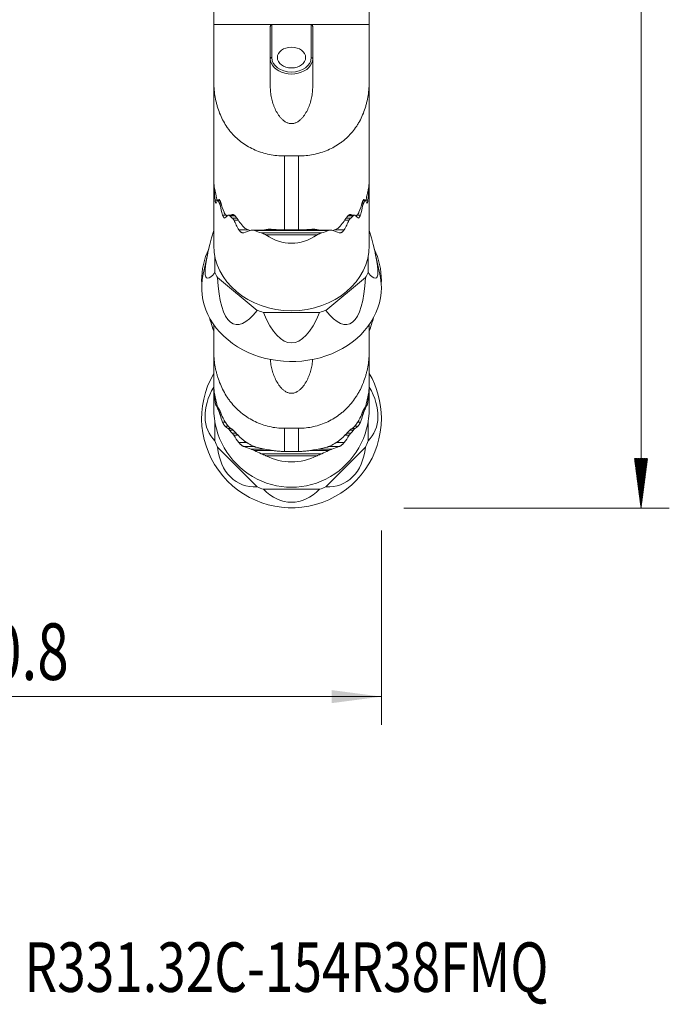
# Model space of a CAD drawing. Units: millimetres. Extents: x -32 to 77, y -112 to 93.
# Drawn here: x 25 to 71, y -112 to -43 of the extents above; entities that cross this region are included whole.
import ezdxf

# ---------------------------------------------------------------- set-up
doc = ezdxf.new("R2010")
doc.units = ezdxf.units.MM
for name, color, linetype in [('1', 4, 'Continuous'), ('2', 7, 'Continuous'), ('SK6', 5, 'Continuous')]:
    doc.layers.add(name, color=color, linetype=linetype)
doc.styles.add('iso_b_vert', font='simplex.shx')
doc.dimstyles.get("Standard").update_dxf_attribs({"dimtxt": 0.18, "dimasz": 0.18, "dimexe": 0.18, "dimexo": 0.0625, "dimgap": 0.09, "dimtad": 1, "dimzin": 0, "dimdsep": 52, "dimtxsty": 'Standard', "dimcen": 0.09, "dimadec": 0, "dimazin": 0, "dimtfac": 1, "dimtdec": 4, "dimtofl": 0, "dimtmove": 0, "dimatfit": 3, "dimfxl": 1, "dimtolj": 1, "dimtzin": 0, "dimarcsym": 0})

# ---------------------------------------------------------------- blocks, each defined once
blk = doc.blocks.new('_U0')
at = {"layer": '2', "lineweight": 13}
for p, q in [((0, -20.6375), (0, -92.533312)), ((50.8, -78.787), (50.8, -92.533312)), ((50.8, -90.533312), (0, -90.533312))]:
    blk.add_line(p, q, dxfattribs=at)
at = {"layer": '2', "lineweight": 18}
for points in [[(0, -90.533312), (3.499998, -90.072528), (3.500002, -90.994096)], [(50.8, -90.533312), (47.300002, -90.994096), (47.299998, -90.072528)]]:
    blk.add_solid(points, dxfattribs=at)
at = {"layer": '2', "lineweight": 13, "insert": (20.918058, -89.353159), "char_height": 4, "attachment_point": 7, "line_spacing_factor": 1.084337, "style": 'iso_b_vert'}
blk.add_mtext('\\W0.7346;50.8', dxfattribs=at)

msp = doc.modelspace()

# ---------------------------------------------------------------- hatches: boundary and pattern name
at = {"layer": '2', "lineweight": 13}
h = msp.add_hatch(dxfattribs=at)
h.set_pattern_fill('ANSI31', color=256, scale=0.0062, style=0)
h.paths.add_polyline_path([(69.15, -77.2), (68.689, -73.7), (69.611, -73.7)])

# ---------------------------------------------------------------- linework, layer by layer
at = {"layer": '1', "lineweight": 18}
for p, q in [((38.95, -42.057), (38.95, -43.007)), ((49.95, -43.007), (49.95, -42.057)), ((38.95, -43.007), (43.05, -43.007)), ((38.95, -43.007), (38.95, -46.852)), ((43.05, -43.007), (45.85, -43.007)), ((45.85, -43.007), (49.95, -43.007)), ((49.95, -46.852), (49.95, -43.007)), ((42.95, -43.181), (42.95, -47.377)), ((45.95, -47.377), (45.95, -43.181)), ((38.95, -53.933), (38.95, -46.852)), ((49.95, -46.852), (49.95, -53.933)), ((43.95, -52.305), (44.95, -52.305)), ((38.95, -53.933), (38.95, -54.379)), ((49.95, -53.933), (49.95, -54.379)), ((38.95, -54.504), (38.95, -54.379)), ((38.95, -58.632), (38.95, -54.504)), ((38.983, -54.389), (38.955, -54.389)), ((49.945, -54.389), (49.916, -54.389)), ((49.95, -54.379), (49.95, -54.504)), ((49.95, -54.504), (49.95, -58.632)), ((39.111, -55.643), (39.118, -55.637)), ((39.379, -55.44), (39.23, -55.44)), ((49.67, -55.44), (49.521, -55.44)), ((49.782, -55.637), (49.789, -55.643)), ((40.394, -56.491), (39.998, -56.491)), ((48.901, -56.491), (48.504, -56.491)), ((47.253, -57.543), (41.645, -57.543)), ((44.95, -57.537), (43.95, -57.537)), ((38.533, -59.175), (38.202, -60.675)), ((39.037, -60.551), (39.037, -59.453)), ((49.863, -59.453), (49.863, -60.551)), ((50.698, -60.675), (50.367, -59.175)), ((42.027, -63.225), (39.218, -60.91)), ((49.682, -60.91), (46.873, -63.225)), ((38.66, -63.758), (38.735, -64.012)), ((46.436, -63.374), (42.464, -63.374)), ((50.165, -64.012), (50.24, -63.758)), ((38.95, -64.225), (38.95, -65.99)), ((49.95, -65.99), (49.95, -64.225)), ((38.95, -68.329), (38.95, -65.99)), ((49.95, -65.99), (49.95, -68.329)), ((38.95, -68.328), (38.95, -68.516)), ((38.95, -68.516), (38.95, -68.593)), ((38.95, -70.14), (38.95, -68.593)), ((49.95, -68.328), (49.95, -68.516)), ((49.95, -68.516), (49.95, -68.593)), ((49.95, -68.593), (49.95, -70.14)), ((39.037, -72.46), (39.037, -71.132)), ((43.95, -71.562), (44.95, -71.562)), ((49.863, -71.132), (49.863, -72.46)), ((42.027, -75.695), (39.218, -72.895)), ((49.682, -72.895), (46.873, -75.695)), ((44.95, -73.198), (43.95, -73.198)), ((46.436, -75.875), (42.464, -75.875))]:
    msp.add_line(p, q, dxfattribs=at)
at = {"layer": '1', "lineweight": 13}
for p, q in [((43.05, -43.007), (43.05, -45.35)), ((45.85, -45.35), (45.85, -43.007)), ((43.95, -52.305), (43.95, -57.537)), ((44.95, -57.537), (44.95, -52.305)), ((38.982, -54.379), (38.95, -54.379)), ((38.989, -54.432), (38.96, -54.432)), ((39.015, -54.593), (38.979, -54.593)), ((39.039, -54.737), (38.994, -54.737)), ((49.906, -54.737), (49.861, -54.737)), ((49.921, -54.593), (49.887, -54.593)), ((49.94, -54.432), (49.91, -54.432)), ((49.95, -54.379), (49.917, -54.379)), ((39.197, -55.43), (39.052, -55.43)), ((39.403, -55.483), (39.265, -55.483)), ((39.331, -55.392), (39.319, -55.392)), ((39.464, -55.644), (39.352, -55.644)), ((49.548, -55.644), (49.436, -55.644)), ((49.635, -55.483), (49.497, -55.483)), ((49.581, -55.392), (49.568, -55.392)), ((49.848, -55.43), (49.703, -55.43)), ((39.513, -55.789), (39.407, -55.789)), ((49.493, -55.789), (49.387, -55.789)), ((39.816, -56.482), (39.578, -56.482)), ((40.447, -56.534), (40.077, -56.534)), ((40.309, -56.444), (40.261, -56.444)), ((40.586, -56.695), (40.262, -56.695)), ((40.697, -56.84), (40.376, -56.84)), ((48.524, -56.84), (48.203, -56.84)), ((48.638, -56.695), (48.314, -56.695)), ((48.823, -56.534), (48.453, -56.534)), ((48.639, -56.444), (48.593, -56.444)), ((49.322, -56.482), (49.084, -56.482)), ((41.404, -57.533), (40.732, -57.533)), ((47.071, -57.586), (41.829, -57.586)), ((46.594, -57.747), (42.306, -57.747)), ((43.07, -57.495), (42.796, -57.495)), ((46.104, -57.495), (45.853, -57.495)), ((48.168, -57.533), (47.496, -57.533)), ((46.257, -57.891), (42.643, -57.891)), ((39.022, -69.167), (38.994, -69.167)), ((49.906, -69.167), (49.879, -69.167)), ((49.921, -69.022), (49.899, -69.022)), ((39.131, -69.678), (39.052, -69.678)), ((39.208, -69.962), (39.118, -69.962)), ((39.29, -70.141), (39.221, -70.141)), ((39.348, -70.246), (39.265, -70.246)), ((49.635, -70.246), (49.552, -70.246)), ((49.679, -70.141), (49.61, -70.141)), ((49.782, -69.962), (49.691, -69.962)), ((49.848, -69.678), (49.768, -69.678)), ((39.447, -70.467), (39.352, -70.467)), ((39.513, -70.613), (39.407, -70.613)), ((49.493, -70.613), (49.387, -70.613)), ((49.548, -70.467), (49.453, -70.467)), ((39.768, -71.123), (39.578, -71.123)), ((39.976, -71.407), (39.744, -71.407)), ((40.196, -71.586), (39.98, -71.586)), ((40.325, -71.691), (40.077, -71.691)), ((43.95, -71.562), (43.95, -73.198)), ((44.95, -73.198), (44.95, -71.562)), ((48.823, -71.691), (48.575, -71.691)), ((48.92, -71.586), (48.704, -71.586)), ((49.156, -71.407), (48.924, -71.407)), ((49.322, -71.123), (49.132, -71.123)), ((40.546, -71.913), (40.262, -71.913)), ((40.697, -72.058), (40.376, -72.058)), ((48.524, -72.058), (48.203, -72.058)), ((48.638, -71.913), (48.354, -71.913)), ((41.282, -72.569), (40.732, -72.569)), ((41.825, -72.852), (41.081, -72.852)), ((42.524, -73.032), (41.602, -73.032)), ((47.298, -73.032), (46.375, -73.032)), ((47.819, -72.852), (47.078, -72.852)), ((48.168, -72.569), (47.617, -72.569)), ((43.174, -73.137), (41.829, -73.137)), ((46.594, -73.358), (42.306, -73.358)), ((46.257, -73.504), (42.643, -73.504)), ((47.071, -73.137), (45.736, -73.137))]:
    msp.add_line(p, q, dxfattribs=at)
at = {"layer": '1', "lineweight": 18}
msp.add_ellipse((44.45, -45.35), major_axis=(-1, 0), ratio=0.731965, dxfattribs=at)
at = {"layer": '1', "lineweight": 13}
for centre, major_axis, ratio, start_param, end_param in [((43.05, -45.418), (0.1, 0), 0.681342, 1.570796, 3.141593), ((44.45, -45.418), (-1.5, 0), 0.731965, 0.286621, 2.851535), ((44.45, -45.35), (1.4, 0), 0.731965, 3.141593, 0), ((45.85, -45.418), (-0.1, 0), 0.681342, 3.141593, -1.570796)]:
    msp.add_ellipse(centre, major_axis=major_axis, ratio=ratio, start_param=start_param, end_param=end_param, dxfattribs=at)
at = {"layer": '1', "lineweight": 18}
for centre, major_axis, ratio, start_param, end_param in [((44.45, -45.418), (-1.5, 0), 0.731965, 0, 0.286621), ((44.45, -45.418), (-1.5, 0), 0.731965, 2.851535, 3.141593), ((44.45, -54.504), (5.5, 0), 0.534477, 3.104278, -3.141593), ((44.45, -54.197), (5.5, 0), 0.700909, -3.08063, -3.038699), ((44.45, -53.392), (0, -10.65), 0.51645, -1.444127, -1.378194), ((44.45, -53.392), (0, 10.65), 0.51645, -1.763399, -1.697465), ((44.45, -54.197), (5.5, 0), 0.700909, -0.102893, -0.060962), ((44.45, -54.504), (5.5, 0), 0.534477, 0, 0.037314), ((44.45, -56.357), (5.5, 0), 0.534477, 2.826365, 2.894125), ((44.45, -54.197), (5.5, 0), 0.700909, -2.801418, -2.756722), ((44.45, -54.197), (5.5, 0), 0.700909, -0.38487, -0.340175), ((44.45, -56.357), (5.5, 0), 0.534477, 0.247468, 0.315228), ((44.45, -51.539), (0, 10.65), 0.51645, 1.981286, 2.053461), ((44.45, -51.539), (0, -10.65), 0.51645, 1.088132, 1.160307), ((44.45, -58.21), (5.5, 0), 0.534477, 2.519471, 2.597459), ((44.45, -54.197), (-5.5, 0), 0.700909, 0.651499, 0.705174), ((44.45, -49.686), (0, 10.65), 0.51645, 2.307412, 2.399222), ((44.45, -49.686), (0, -10.65), 0.51645, 0.74237, 0.83418), ((44.45, -54.197), (-5.5, 0), 0.700909, 2.436419, 2.490094), ((44.45, -58.21), (5.5, 0), 0.534477, 0.544134, 0.622121), ((42.435, -51.196), (3.953, 9.74), 0.108722, 2.327766, -2.81172), ((44.45, -60.063), (5.5, 0), 0.534477, 2.115101, 2.230124), ((44.45, -54.197), (-5.5, 0), 0.700909, 1.073984, 1.170367), ((44.45, -54.197), (-5.5, 0), 0.700909, 1.971226, 2.067609), ((44.45, -60.063), (5.5, 0), 0.534477, 0.911469, 1.026492), ((46.465, -51.196), (3.953, -9.74), 0.108722, -0.329872, 0.813827), ((44.45, -47.833), (0, 10.65), 0.51645, 2.806903, -2.806903), ((44.45, -61.111), (-6.35, 0), 0.902585, -0.399277, 0), ((44.45, -58.632), (5.5, 0), 0.839551, 3.141593, 0), ((44.45, -61.111), (-6.35, 0), 0.902585, -3.141593, -2.742218), ((44.45, -58.913), (5.766, 0), 0.824126, -2.789842, -2.707945), ((44.45, -58.913), (5.766, 0), 0.824126, -0.433647, -0.351751), ((44.45, -61.61), (6.35, 0), 0.824126, 2.962031, 0), ((44.45, -61.111), (-6.35, 0), 0.902585, 0, 0.045357), ((43.025, -52.371), (2.561, 11.849), 0.24109, 2.4262, -2.673777), ((45.875, -52.371), (2.561, -11.849), 0.24109, -0.467815, 0.715392), ((44.45, -61.61), (6.35, 0), 0.824126, 0, 0.17966), ((44.45, -61.111), (-6.35, 0), 0.902585, 3.096138, 3.141593), ((44.45, -58.913), (5.766, 0), 0.824126, -2.004444, -1.922547), ((44.45, -58.913), (5.766, 0), 0.824126, -1.219046, -1.137149), ((42.435, -69.026), (3.859, -7.734), 0.176125, -2.402983, -2.250201), ((44.45, -52.857), (0, 12.67), 0.281129, 2.549989, -2.549989), ((46.465, -69.026), (3.859, 7.734), 0.176125, -0.891392, -0.73861), ((44.45, -70.853), (6.35, 0), 0.996917, 2.618321, 0), ((44.45, -70.853), (6.35, 0), 0.996917, 0, 0.524842), ((42.435, -69.41), (3.586, 2.84), 0.694562, 2.086621, -3.052865), ((44.45, -68.593), (5.5, 0), 0.50076, 3.141593, -3.104278), ((44.45, -68.478), (5.5, 0), 0.96363, -3.08063, -3.038699), ((46.465, -69.41), (3.586, -2.84), 0.694562, -0.088727, 1.054972), ((44.45, -68.478), (5.5, 0), 0.96363, -0.102893, -0.060962), ((44.45, -68.593), (5.5, 0), 0.50076, -0.037314, 0), ((44.45, -68.176), (0, -7.846), 0.701016, -1.444127, -1.378194), ((44.45, -68.176), (0, 7.846), 0.701016, -1.763399, -1.697465), ((44.45, -70.14), (0, 5.586), 0.984663, 1.570796, -1.570796), ((44.45, -69.287), (5.5, 0), 0.50076, -2.894125, -2.826365), ((44.45, -68.478), (5.5, 0), 0.96363, -2.801418, -2.756722), ((44.45, -68.478), (5.5, 0), 0.96363, -0.38487, -0.340175), ((44.45, -69.287), (5.5, 0), 0.50076, -0.315228, -0.247468), ((44.45, -67.482), (0, -7.846), 0.701016, -1.160307, -1.088132), ((44.45, -67.482), (0, 7.846), 0.701016, -2.053461, -1.981285), ((44.45, -69.981), (5.5, 0), 0.50076, -2.597459, -2.519471), ((44.45, -68.478), (-5.5, 0), 0.96363, 0.651499, 0.705174), ((44.45, -68.478), (-5.5, 0), 0.96363, 2.436419, 2.490094), ((44.45, -69.981), (5.5, 0), 0.50076, -0.622121, -0.544134), ((44.45, -66.787), (0, 7.846), 0.701016, 2.307412, 2.399222), ((44.45, -66.787), (0, -7.846), 0.701016, 0.74237, 0.83418), ((44.45, -70.479), (5.766, 0), 0.996917, -2.789842, -2.707945), ((43.025, -70.831), (2.256, 4.629), 0.670288, 2.32404, -2.775937), ((44.45, -70.676), (5.5, 0), 0.50076, -2.230124, -2.115101), ((45.875, -70.831), (2.256, -4.629), 0.670288, -0.365655, 0.817552), ((44.45, -70.676), (5.5, 0), 0.50076, -1.026492, -0.911469), ((44.45, -70.479), (5.766, 0), 0.996917, -0.433647, -0.351751), ((44.45, -68.478), (-5.5, 0), 0.96363, 1.073984, 1.170367), ((44.45, -66.093), (0, 7.846), 0.701016, 2.806903, -2.806903), ((44.45, -68.478), (-5.5, 0), 0.96363, 1.971226, 2.067609), ((44.45, -70.479), (5.766, 0), 0.996917, -2.004444, -1.922547), ((44.45, -71.42), (0, 5.368), 0.663567, 2.549989, -2.549989), ((44.45, -70.479), (5.766, 0), 0.996917, -1.219046, -1.137149)]:
    msp.add_ellipse(centre, major_axis=major_axis, ratio=ratio, start_param=start_param, end_param=end_param, dxfattribs=at)
for points, knots in [([(42.95, -43.181), (42.95, -43.162), (42.952, -43.144), (42.958, -43.109), (42.963, -43.092), (42.978, -43.058), (42.988, -43.042), (43.007, -43.023), (43.015, -43.018), (43.031, -43.01), (43.041, -43.007), (43.05, -43.007)], [0, 0, 0, 0, 0.25, 0.25, 0.5, 0.5, 0.75, 0.75, 0.875, 0.875, 1, 1, 1, 1]), ([(45.85, -43.007), (45.869, -43.007), (45.886, -43.017), (45.912, -43.042), (45.922, -43.058), (45.936, -43.091), (45.942, -43.109), (45.948, -43.144), (45.95, -43.162), (45.95, -43.181)], [0, 0, 0, 0, 0.25, 0.25, 0.5, 0.5, 0.75, 0.75, 1, 1, 1, 1]), ([(38.95, -46.852), (38.95, -47.206), (38.972, -47.556), (39.042, -48.072), (39.073, -48.243), (39.128, -48.498), (39.149, -48.582), (39.193, -48.751), (39.218, -48.834), (39.347, -49.247), (39.479, -49.561), (39.723, -50.005), (39.812, -50.15), (39.957, -50.359), (40.008, -50.428), (40.114, -50.563), (40.169, -50.629), (40.451, -50.95), (40.702, -51.178), (41.118, -51.478), (41.263, -51.571), (41.567, -51.742), (41.723, -51.819), (42.202, -52.025), (42.537, -52.129), (43.061, -52.235), (43.238, -52.261), (43.592, -52.296), (43.771, -52.305), (43.95, -52.305)], [0, 0, 0, 0, 0.125, 0.125, 0.1875, 0.1875, 0.21875, 0.21875, 0.25, 0.25, 0.375, 0.375, 0.4375, 0.4375, 0.46875, 0.46875, 0.5, 0.5, 0.625, 0.625, 0.6875, 0.6875, 0.75, 0.75, 0.875, 0.875, 0.9375, 0.9375, 1, 1, 1, 1]), ([(44.95, -52.305), (45.308, -52.305), (45.66, -52.27), (46.177, -52.167), (46.348, -52.124), (46.686, -52.019), (46.851, -51.959), (47.33, -51.754), (47.63, -51.586), (47.981, -51.334), (48.05, -51.282), (48.183, -51.174), (48.248, -51.119), (48.438, -50.948), (48.557, -50.827), (48.781, -50.573), (48.886, -50.439), (49.034, -50.228), (49.081, -50.157), (49.171, -50.012), (49.214, -49.938), (49.419, -49.565), (49.552, -49.25), (49.682, -48.837), (49.706, -48.753), (49.75, -48.585), (49.771, -48.501), (49.827, -48.247), (49.857, -48.076), (49.904, -47.731), (49.922, -47.557), (49.945, -47.206), (49.95, -47.028), (49.95, -46.852)], [0, 0, 0, 0, 0.125, 0.125, 0.1875, 0.1875, 0.25, 0.25, 0.375, 0.375, 0.40625, 0.40625, 0.4375, 0.4375, 0.5, 0.5, 0.5625, 0.5625, 0.59375, 0.59375, 0.625, 0.625, 0.75, 0.75, 0.78125, 0.78125, 0.8125, 0.8125, 0.875, 0.875, 0.9375, 0.9375, 1, 1, 1, 1]), ([(42.95, -47.377), (42.95, -47.516), (42.958, -47.654), (42.987, -47.926), (43.008, -48.061), (43.064, -48.327), (43.098, -48.459), (43.161, -48.654), (43.184, -48.719), (43.233, -48.847), (43.259, -48.91), (43.343, -49.095), (43.406, -49.215), (43.515, -49.388), (43.554, -49.445), (43.637, -49.553), (43.68, -49.606), (43.751, -49.68), (43.775, -49.704), (43.825, -49.751), (43.852, -49.774), (43.932, -49.839), (43.989, -49.878), (44.08, -49.928), (44.112, -49.943), (44.177, -49.97), (44.21, -49.981), (44.277, -50), (44.311, -50.007), (44.381, -50.017), (44.417, -50.019), (44.487, -50.019), (44.522, -50.016), (44.591, -50.006), (44.626, -49.999), (44.728, -49.97), (44.792, -49.943), (44.914, -49.876), (44.971, -49.836), (45.078, -49.75), (45.127, -49.703), (45.222, -49.603), (45.266, -49.551), (45.348, -49.443), (45.386, -49.387), (45.458, -49.272), (45.492, -49.214), (45.556, -49.094), (45.586, -49.032), (45.67, -48.846), (45.718, -48.719), (45.801, -48.462), (45.835, -48.33), (45.891, -48.064), (45.913, -47.929), (45.942, -47.654), (45.95, -47.516), (45.95, -47.377)], [0, 0, 0, 0, 0.0625, 0.0625, 0.125, 0.125, 0.1875, 0.1875, 0.21875, 0.21875, 0.25, 0.25, 0.3125, 0.3125, 0.34375, 0.34375, 0.375, 0.375, 0.390625, 0.390625, 0.40625, 0.40625, 0.4375, 0.4375, 0.453125, 0.453125, 0.46875, 0.46875, 0.484375, 0.484375, 0.5, 0.5, 0.515625, 0.515625, 0.53125, 0.53125, 0.5625, 0.5625, 0.59375, 0.59375, 0.625, 0.625, 0.65625, 0.65625, 0.6875, 0.6875, 0.71875, 0.71875, 0.75, 0.75, 0.8125, 0.8125, 0.875, 0.875, 0.9375, 0.9375, 1, 1, 1, 1]), ([(39.206, -55.471), (39.194, -55.426), (39.183, -55.382), (39.153, -55.264), (39.135, -55.191), (39.084, -54.972), (39.054, -54.829), (39.017, -54.62), (39.005, -54.551), (38.991, -54.449), (38.986, -54.415), (38.977, -54.349), (38.974, -54.316), (38.957, -54.157), (38.95, -54.04), (38.95, -53.933)], [0, 0, 0, 0, 0.080384, 0.080384, 0.211758, 0.211758, 0.474505, 0.474505, 0.605879, 0.605879, 0.671566, 0.671566, 0.737253, 0.737253, 1, 1, 1, 1]), ([(49.95, -53.933), (49.95, -54.038), (49.943, -54.155), (49.926, -54.316), (49.923, -54.348), (49.914, -54.415), (49.91, -54.448), (49.895, -54.549), (49.884, -54.618), (49.865, -54.724), (49.858, -54.759), (49.844, -54.831), (49.837, -54.867), (49.814, -54.976), (49.798, -55.048), (49.754, -55.237), (49.725, -55.354), (49.694, -55.471)], [0, 0, 0, 0, 0.262713, 0.262713, 0.328391, 0.328391, 0.394069, 0.394069, 0.525426, 0.525426, 0.591104, 0.591104, 0.656782, 0.656782, 0.788138, 0.788138, 1, 1, 1, 1]), ([(38.96, -54.432), (38.959, -54.422), (38.959, -54.414), (38.957, -54.402), (38.957, -54.397), (38.956, -54.39), (38.955, -54.388), (38.954, -54.389), (38.954, -54.39), (38.954, -54.394)], [0, 0, 0, 0, 0.25, 0.25, 0.5, 0.5, 0.75, 0.75, 1, 1, 1, 1]), ([(38.979, -54.593), (38.98, -54.602), (38.982, -54.612), (38.985, -54.635), (38.986, -54.647), (38.989, -54.672), (38.99, -54.685), (38.992, -54.711), (38.993, -54.724), (38.994, -54.737)], [0, 0, 0, 0, 0.25, 0.25, 0.5, 0.5, 0.75, 0.75, 1, 1, 1, 1]), ([(49.906, -54.737), (49.907, -54.724), (49.908, -54.711), (49.91, -54.685), (49.911, -54.672), (49.914, -54.647), (49.915, -54.635), (49.918, -54.612), (49.92, -54.602), (49.921, -54.593)], [0, 0, 0, 0, 0.25, 0.25, 0.5, 0.5, 0.75, 0.75, 1, 1, 1, 1]), ([(49.946, -54.394), (49.946, -54.39), (49.946, -54.389), (49.945, -54.388), (49.944, -54.39), (49.943, -54.397), (49.943, -54.402), (49.941, -54.414), (49.941, -54.422), (49.94, -54.432)], [0, 0, 0, 0, 0.25, 0.25, 0.5, 0.5, 0.75, 0.75, 1, 1, 1, 1]), ([(39.052, -55.43), (39.053, -55.445), (39.055, -55.46), (39.059, -55.49), (39.062, -55.505), (39.067, -55.533), (39.07, -55.547), (39.076, -55.572), (39.079, -55.584), (39.086, -55.605), (39.089, -55.614), (39.096, -55.628), (39.099, -55.634), (39.104, -55.639), (39.105, -55.641), (39.107, -55.642)], [0, 0, 0, 0, 0.153953, 0.153953, 0.307906, 0.307906, 0.461859, 0.461859, 0.615812, 0.615812, 0.769765, 0.769765, 0.923718, 0.923718, 1, 1, 1, 1]), ([(39.221, -55.445), (39.223, -55.442), (39.226, -55.44), (39.232, -55.44), (39.236, -55.442), (39.243, -55.448), (39.248, -55.453), (39.256, -55.466), (39.261, -55.474), (39.265, -55.483)], [0, 0, 0, 0, 0.25, 0.25, 0.5, 0.5, 0.75, 0.75, 1, 1, 1, 1]), ([(39.449, -55.599), (39.445, -55.584), (39.44, -55.569), (39.428, -55.539), (39.422, -55.525), (39.41, -55.497), (39.403, -55.483), (39.391, -55.458), (39.384, -55.447), (39.371, -55.426), (39.365, -55.417), (39.353, -55.402), (39.348, -55.396), (39.337, -55.388), (39.333, -55.386), (39.325, -55.386), (39.321, -55.388), (39.319, -55.392)], [0, 0, 0, 0, 0.125, 0.125, 0.25, 0.25, 0.375, 0.375, 0.5, 0.5, 0.625, 0.625, 0.75, 0.75, 0.875, 0.875, 1, 1, 1, 1]), ([(39.407, -55.789), (39.404, -55.775), (39.4, -55.762), (39.392, -55.735), (39.388, -55.722), (39.378, -55.697), (39.373, -55.685), (39.363, -55.663), (39.358, -55.653), (39.352, -55.644)], [0, 0, 0, 0, 0.25, 0.25, 0.5, 0.5, 0.75, 0.75, 1, 1, 1, 1]), ([(49.581, -55.392), (49.579, -55.388), (49.575, -55.386), (49.567, -55.386), (49.563, -55.388), (49.552, -55.396), (49.547, -55.402), (49.535, -55.417), (49.529, -55.426), (49.516, -55.447), (49.509, -55.458), (49.496, -55.483), (49.49, -55.497), (49.478, -55.525), (49.471, -55.54), (49.46, -55.569), (49.455, -55.584), (49.451, -55.599)], [0, 0, 0, 0, 0.125, 0.125, 0.25, 0.25, 0.375, 0.375, 0.5, 0.5, 0.625, 0.625, 0.75, 0.75, 0.875, 0.875, 1, 1, 1, 1]), ([(49.548, -55.644), (49.542, -55.653), (49.537, -55.663), (49.527, -55.685), (49.522, -55.697), (49.512, -55.722), (49.508, -55.735), (49.5, -55.762), (49.496, -55.775), (49.493, -55.789)], [0, 0, 0, 0, 0.25, 0.25, 0.5, 0.5, 0.75, 0.75, 1, 1, 1, 1]), ([(49.635, -55.483), (49.639, -55.474), (49.644, -55.466), (49.652, -55.453), (49.657, -55.448), (49.664, -55.442), (49.668, -55.44), (49.674, -55.44), (49.677, -55.442), (49.679, -55.445)], [0, 0, 0, 0, 0.25, 0.25, 0.5, 0.5, 0.75, 0.75, 1, 1, 1, 1]), ([(49.792, -55.642), (49.794, -55.642), (49.796, -55.64), (49.801, -55.634), (49.804, -55.628), (49.811, -55.614), (49.814, -55.605), (49.821, -55.584), (49.824, -55.572), (49.83, -55.547), (49.833, -55.533), (49.838, -55.505), (49.841, -55.49), (49.845, -55.46), (49.847, -55.445), (49.848, -55.43)], [0, 0, 0, 0, 0.10598, 0.10598, 0.254984, 0.254984, 0.403987, 0.403987, 0.55299, 0.55299, 0.701993, 0.701993, 0.850997, 0.850997, 1, 1, 1, 1]), ([(39.684, -56.292), (39.689, -56.306), (39.695, -56.319), (39.709, -56.346), (39.716, -56.359), (39.731, -56.384), (39.739, -56.396), (39.755, -56.418), (39.763, -56.428), (39.772, -56.436)], [0, 0, 0, 0, 0.25, 0.25, 0.5, 0.5, 0.75, 0.75, 1, 1, 1, 1]), ([(49.128, -56.436), (49.137, -56.428), (49.145, -56.418), (49.161, -56.396), (49.169, -56.384), (49.184, -56.36), (49.191, -56.347), (49.205, -56.32), (49.211, -56.306), (49.216, -56.292)], [0, 0, 0, 0, 0.25, 0.25, 0.5, 0.5, 0.75, 0.75, 1, 1, 1, 1]), ([(39.744, -56.688), (39.74, -56.692), (39.734, -56.694), (39.721, -56.694), (39.714, -56.692), (39.699, -56.685), (39.691, -56.679), (39.675, -56.665), (39.667, -56.656), (39.651, -56.636), (39.643, -56.625), (39.627, -56.6), (39.62, -56.587), (39.599, -56.544), (39.587, -56.513), (39.578, -56.482)], [0, 0, 0, 0, 0.125, 0.125, 0.25, 0.25, 0.375, 0.375, 0.5, 0.5, 0.625, 0.625, 0.75, 0.75, 1, 1, 1, 1]), ([(40.077, -56.534), (40.067, -56.526), (40.058, -56.518), (40.04, -56.506), (40.031, -56.501), (40.014, -56.493), (40.006, -56.491), (39.992, -56.491), (39.986, -56.493), (39.98, -56.497)], [0, 0, 0, 0, 0.25, 0.25, 0.5, 0.5, 0.75, 0.75, 1, 1, 1, 1]), ([(40.551, -56.65), (40.541, -56.634), (40.529, -56.619), (40.505, -56.59), (40.491, -56.575), (40.465, -56.549), (40.451, -56.536), (40.424, -56.512), (40.411, -56.501), (40.384, -56.481), (40.37, -56.472), (40.344, -56.457), (40.331, -56.451), (40.308, -56.441), (40.296, -56.438), (40.276, -56.437), (40.267, -56.439), (40.261, -56.444)], [0, 0, 0, 0, 0.125, 0.125, 0.25, 0.25, 0.375, 0.375, 0.5, 0.5, 0.625, 0.625, 0.75, 0.75, 0.875, 0.875, 1, 1, 1, 1]), ([(40.262, -56.695), (40.272, -56.704), (40.283, -56.714), (40.304, -56.735), (40.314, -56.747), (40.334, -56.771), (40.343, -56.784), (40.361, -56.811), (40.369, -56.825), (40.376, -56.84)], [0, 0, 0, 0, 0.25, 0.25, 0.5, 0.5, 0.75, 0.75, 1, 1, 1, 1]), ([(48.639, -56.444), (48.633, -56.439), (48.624, -56.437), (48.604, -56.438), (48.593, -56.441), (48.569, -56.45), (48.556, -56.457), (48.53, -56.472), (48.517, -56.481), (48.49, -56.501), (48.476, -56.512), (48.449, -56.536), (48.435, -56.548), (48.409, -56.575), (48.396, -56.589), (48.371, -56.619), (48.359, -56.634), (48.349, -56.65)], [0, 0, 0, 0, 0.125, 0.125, 0.25, 0.25, 0.375, 0.375, 0.5, 0.5, 0.625, 0.625, 0.75, 0.75, 0.875, 0.875, 1, 1, 1, 1]), ([(48.524, -56.84), (48.531, -56.825), (48.539, -56.811), (48.556, -56.784), (48.566, -56.771), (48.586, -56.747), (48.596, -56.735), (48.617, -56.714), (48.628, -56.704), (48.638, -56.695)], [0, 0, 0, 0, 0.25, 0.25, 0.5, 0.5, 0.75, 0.75, 1, 1, 1, 1]), ([(48.92, -56.497), (48.914, -56.493), (48.908, -56.491), (48.894, -56.491), (48.886, -56.493), (48.869, -56.5), (48.86, -56.506), (48.842, -56.518), (48.833, -56.526), (48.823, -56.534)], [0, 0, 0, 0, 0.25, 0.25, 0.5, 0.5, 0.75, 0.75, 1, 1, 1, 1]), ([(49.322, -56.482), (49.317, -56.497), (49.312, -56.513), (49.301, -56.543), (49.294, -56.558), (49.28, -56.587), (49.273, -56.6), (49.257, -56.625), (49.249, -56.636), (49.233, -56.656), (49.225, -56.665), (49.209, -56.679), (49.201, -56.685), (49.186, -56.692), (49.179, -56.694), (49.166, -56.694), (49.16, -56.692), (49.156, -56.688)], [0, 0, 0, 0, 0.125, 0.125, 0.25, 0.25, 0.375, 0.375, 0.5, 0.5, 0.625, 0.625, 0.75, 0.75, 0.875, 0.875, 1, 1, 1, 1]), ([(40.732, -57.533), (40.742, -57.551), (40.754, -57.568), (40.78, -57.6), (40.795, -57.616), (40.824, -57.643), (40.84, -57.656), (40.871, -57.68), (40.887, -57.69), (40.919, -57.708), (40.935, -57.716), (40.967, -57.73), (40.982, -57.735), (41.013, -57.743), (41.027, -57.745), (41.056, -57.746), (41.069, -57.744), (41.081, -57.739)], [0, 0, 0, 0, 0.125, 0.125, 0.25, 0.25, 0.375, 0.375, 0.5, 0.5, 0.625, 0.625, 0.75, 0.75, 0.875, 0.875, 1, 1, 1, 1]), ([(41.083, -57.343), (41.097, -57.359), (41.113, -57.374), (41.147, -57.402), (41.164, -57.415), (41.217, -57.451), (41.254, -57.471), (41.291, -57.488)], [0, 0, 0, 0, 0.25, 0.25, 0.5, 0.5, 1, 1, 1, 1]), ([(41.602, -57.548), (41.617, -57.543), (41.634, -57.542), (41.67, -57.543), (41.689, -57.546), (41.747, -57.558), (41.788, -57.57), (41.829, -57.586)], [0, 0, 0, 0, 0.25, 0.25, 0.5, 0.5, 1, 1, 1, 1]), ([(42.643, -57.891), (42.618, -57.874), (42.59, -57.859), (42.535, -57.832), (42.506, -57.819), (42.421, -57.784), (42.363, -57.764), (42.306, -57.747)], [0, 0, 0, 0, 0.25, 0.25, 0.5, 0.5, 1, 1, 1, 1]), ([(43.95, -57.537), (43.852, -57.537), (43.754, -57.534), (43.558, -57.527), (43.461, -57.521), (43.266, -57.508), (43.17, -57.501), (43.026, -57.492), (42.978, -57.49), (42.908, -57.489), (42.885, -57.489), (42.84, -57.49), (42.817, -57.492), (42.796, -57.495)], [0, 0, 0, 0, 0.25, 0.25, 0.5, 0.5, 0.75, 0.75, 0.875, 0.875, 0.9375, 0.9375, 1, 1, 1, 1]), ([(46.104, -57.495), (46.083, -57.492), (46.06, -57.49), (46.015, -57.489), (45.991, -57.489), (45.921, -57.49), (45.873, -57.493), (45.729, -57.501), (45.633, -57.508), (45.439, -57.521), (45.342, -57.527), (45.146, -57.534), (45.048, -57.537), (44.95, -57.537)], [0, 0, 0, 0, 0.0625, 0.0625, 0.125, 0.125, 0.25, 0.25, 0.5, 0.5, 0.75, 0.75, 1, 1, 1, 1]), ([(46.594, -57.747), (46.536, -57.764), (46.479, -57.784), (46.394, -57.819), (46.366, -57.831), (46.31, -57.859), (46.282, -57.874), (46.257, -57.891)], [0, 0, 0, 0, 0.5, 0.5, 0.75, 0.75, 1, 1, 1, 1]), ([(47.071, -57.586), (47.112, -57.57), (47.152, -57.558), (47.21, -57.546), (47.23, -57.543), (47.266, -57.542), (47.283, -57.543), (47.298, -57.548)], [0, 0, 0, 0, 0.5, 0.5, 0.75, 0.75, 1, 1, 1, 1]), ([(47.609, -57.488), (47.646, -57.471), (47.682, -57.451), (47.736, -57.415), (47.753, -57.402), (47.787, -57.374), (47.803, -57.36), (47.817, -57.343)], [0, 0, 0, 0, 0.5, 0.5, 0.75, 0.75, 1, 1, 1, 1]), ([(47.819, -57.739), (47.831, -57.744), (47.844, -57.746), (47.872, -57.745), (47.887, -57.743), (47.918, -57.735), (47.933, -57.73), (47.965, -57.716), (47.981, -57.708), (48.013, -57.69), (48.029, -57.679), (48.06, -57.656), (48.076, -57.643), (48.105, -57.616), (48.12, -57.6), (48.146, -57.568), (48.158, -57.551), (48.168, -57.533)], [0, 0, 0, 0, 0.125, 0.125, 0.25, 0.25, 0.375, 0.375, 0.5, 0.5, 0.625, 0.625, 0.75, 0.75, 0.875, 0.875, 1, 1, 1, 1]), ([(38.95, -65.99), (38.95, -66.316), (38.972, -66.645), (39.042, -67.14), (39.073, -67.305), (39.128, -67.553), (39.149, -67.636), (39.193, -67.802), (39.218, -67.884), (39.347, -68.294), (39.479, -68.612), (39.723, -69.07), (39.812, -69.22), (39.957, -69.439), (40.008, -69.511), (40.114, -69.654), (40.169, -69.724), (40.451, -70.065), (40.702, -70.311), (41.118, -70.638), (41.263, -70.741), (41.567, -70.93), (41.723, -71.016), (42.202, -71.245), (42.537, -71.362), (43.061, -71.482), (43.238, -71.512), (43.592, -71.551), (43.771, -71.562), (43.95, -71.562)], [0, 0, 0, 0, 0.125, 0.125, 0.1875, 0.1875, 0.21875, 0.21875, 0.25, 0.25, 0.375, 0.375, 0.4375, 0.4375, 0.46875, 0.46875, 0.5, 0.5, 0.625, 0.625, 0.6875, 0.6875, 0.75, 0.75, 0.875, 0.875, 0.9375, 0.9375, 1, 1, 1, 1]), ([(44.95, -71.562), (45.308, -71.562), (45.66, -71.522), (46.177, -71.405), (46.348, -71.356), (46.686, -71.239), (46.851, -71.172), (47.33, -70.943), (47.63, -70.757), (47.981, -70.482), (48.05, -70.425), (48.183, -70.308), (48.248, -70.248), (48.438, -70.063), (48.557, -69.934), (48.781, -69.664), (48.886, -69.523), (49.034, -69.302), (49.081, -69.227), (49.171, -69.077), (49.214, -69.001), (49.419, -68.617), (49.552, -68.298), (49.682, -67.887), (49.706, -67.804), (49.75, -67.639), (49.771, -67.556), (49.827, -67.308), (49.857, -67.143), (49.904, -66.812), (49.922, -66.647), (49.945, -66.317), (49.95, -66.152), (49.95, -65.99)], [0, 0, 0, 0, 0.125, 0.125, 0.1875, 0.1875, 0.25, 0.25, 0.375, 0.375, 0.40625, 0.40625, 0.4375, 0.4375, 0.5, 0.5, 0.5625, 0.5625, 0.59375, 0.59375, 0.625, 0.625, 0.75, 0.75, 0.78125, 0.78125, 0.8125, 0.8125, 0.875, 0.875, 0.9375, 0.9375, 1, 1, 1, 1]), ([(42.957, -66.689), (42.96, -66.749), (42.965, -66.809), (42.987, -66.999), (43.008, -67.128), (43.064, -67.386), (43.098, -67.515), (43.161, -67.707), (43.184, -67.771), (43.233, -67.897), (43.259, -67.959), (43.343, -68.144), (43.406, -68.264), (43.515, -68.439), (43.554, -68.496), (43.637, -68.607), (43.68, -68.66), (43.751, -68.736), (43.775, -68.761), (43.825, -68.809), (43.852, -68.832), (43.932, -68.899), (43.989, -68.939), (44.08, -68.99), (44.112, -69.006), (44.177, -69.033), (44.21, -69.045), (44.277, -69.065), (44.311, -69.072), (44.381, -69.082), (44.417, -69.085), (44.487, -69.084), (44.522, -69.082), (44.591, -69.072), (44.626, -69.064), (44.728, -69.034), (44.792, -69.006), (44.914, -68.936), (44.971, -68.896), (45.078, -68.808), (45.127, -68.76), (45.222, -68.657), (45.266, -68.604), (45.348, -68.494), (45.386, -68.438), (45.458, -68.322), (45.492, -68.263), (45.556, -68.143), (45.586, -68.081), (45.67, -67.896), (45.718, -67.77), (45.801, -67.517), (45.835, -67.39), (45.891, -67.132), (45.913, -67.002), (45.934, -66.813), (45.939, -66.755), (45.943, -66.698)], [0, 0, 0, 0, 0.031001, 0.031001, 0.098103, 0.098103, 0.165205, 0.165205, 0.198755, 0.198755, 0.232306, 0.232306, 0.299408, 0.299408, 0.332959, 0.332959, 0.36651, 0.36651, 0.383285, 0.383285, 0.40006, 0.40006, 0.433611, 0.433611, 0.450387, 0.450387, 0.467162, 0.467162, 0.483938, 0.483938, 0.500713, 0.500713, 0.517488, 0.517488, 0.534264, 0.534264, 0.567815, 0.567815, 0.601366, 0.601366, 0.634916, 0.634916, 0.668467, 0.668467, 0.702018, 0.702018, 0.735569, 0.735569, 0.76912, 0.76912, 0.836222, 0.836222, 0.903323, 0.903323, 0.970425, 0.970425, 1, 1, 1, 1]), ([(38.95, -68.329), (38.95, -68.475), (38.957, -68.623), (38.974, -68.81), (38.977, -68.848), (38.986, -68.923), (38.99, -68.961), (39.005, -69.073), (39.016, -69.147), (39.042, -69.293), (39.055, -69.364), (39.085, -69.506), (39.102, -69.577), (39.152, -69.781), (39.189, -69.912), (39.229, -70.036)], [0, 0, 0, 0, 0.25, 0.25, 0.3125, 0.3125, 0.375, 0.375, 0.5, 0.5, 0.625, 0.625, 0.75, 0.75, 1, 1, 1, 1]), ([(38.96, -68.801), (38.959, -68.788), (38.959, -68.776), (38.957, -68.753), (38.957, -68.743), (38.956, -68.724), (38.955, -68.716), (38.954, -68.704), (38.954, -68.699), (38.954, -68.695)], [0, 0, 0, 0, 0.25, 0.25, 0.5, 0.5, 0.75, 0.75, 1, 1, 1, 1]), ([(49.671, -70.036), (49.711, -69.911), (49.748, -69.781), (49.798, -69.577), (49.815, -69.506), (49.845, -69.364), (49.858, -69.292), (49.884, -69.147), (49.895, -69.073), (49.91, -68.961), (49.914, -68.924), (49.923, -68.848), (49.926, -68.81), (49.943, -68.622), (49.95, -68.474), (49.95, -68.329)], [0, 0, 0, 0, 0.25, 0.25, 0.375, 0.375, 0.5, 0.5, 0.625, 0.625, 0.6875, 0.6875, 0.75, 0.75, 1, 1, 1, 1]), ([(49.946, -68.695), (49.946, -68.699), (49.946, -68.704), (49.945, -68.716), (49.944, -68.725), (49.943, -68.743), (49.943, -68.753), (49.941, -68.776), (49.941, -68.788), (49.94, -68.801)], [0, 0, 0, 0, 0.25, 0.25, 0.5, 0.5, 0.75, 0.75, 1, 1, 1, 1]), ([(38.979, -69.022), (38.98, -69.035), (38.982, -69.048), (38.985, -69.074), (38.986, -69.087), (38.989, -69.112), (38.99, -69.125), (38.992, -69.147), (38.993, -69.158), (38.994, -69.167)], [0, 0, 0, 0, 0.25, 0.25, 0.5, 0.5, 0.75, 0.75, 1, 1, 1, 1]), ([(49.906, -69.167), (49.907, -69.158), (49.908, -69.147), (49.91, -69.124), (49.911, -69.112), (49.914, -69.087), (49.915, -69.074), (49.918, -69.048), (49.92, -69.035), (49.921, -69.022)], [0, 0, 0, 0, 0.25, 0.25, 0.5, 0.5, 0.75, 0.75, 1, 1, 1, 1]), ([(39.052, -69.678), (39.053, -69.689), (39.055, -69.701), (39.059, -69.727), (39.062, -69.741), (39.067, -69.769), (39.07, -69.784), (39.076, -69.814), (39.079, -69.829), (39.086, -69.857), (39.089, -69.871), (39.096, -69.896), (39.099, -69.908), (39.105, -69.928), (39.108, -69.937), (39.113, -69.952), (39.116, -69.958), (39.118, -69.962)], [0, 0, 0, 0, 0.125, 0.125, 0.25, 0.25, 0.375, 0.375, 0.5, 0.5, 0.625, 0.625, 0.75, 0.75, 0.875, 0.875, 1, 1, 1, 1]), ([(39.221, -70.141), (39.223, -70.144), (39.226, -70.149), (39.232, -70.162), (39.236, -70.171), (39.243, -70.189), (39.248, -70.199), (39.256, -70.222), (39.261, -70.233), (39.265, -70.246)], [0, 0, 0, 0, 0.25, 0.25, 0.5, 0.5, 0.75, 0.75, 1, 1, 1, 1]), ([(39.449, -70.473), (39.445, -70.462), (39.44, -70.45), (39.428, -70.424), (39.422, -70.41), (39.41, -70.382), (39.403, -70.368), (39.391, -70.339), (39.384, -70.325), (39.371, -70.296), (39.365, -70.283), (39.353, -70.258), (39.348, -70.245), (39.337, -70.224), (39.333, -70.215), (39.325, -70.199), (39.321, -70.193), (39.319, -70.189)], [0, 0, 0, 0, 0.125, 0.125, 0.25, 0.25, 0.375, 0.375, 0.5, 0.5, 0.625, 0.625, 0.75, 0.75, 0.875, 0.875, 1, 1, 1, 1]), ([(49.581, -70.189), (49.579, -70.193), (49.575, -70.199), (49.567, -70.215), (49.563, -70.224), (49.552, -70.245), (49.547, -70.258), (49.535, -70.283), (49.529, -70.297), (49.516, -70.325), (49.509, -70.339), (49.496, -70.368), (49.49, -70.383), (49.478, -70.411), (49.471, -70.424), (49.46, -70.45), (49.455, -70.462), (49.451, -70.473)], [0, 0, 0, 0, 0.125, 0.125, 0.25, 0.25, 0.375, 0.375, 0.5, 0.5, 0.625, 0.625, 0.75, 0.75, 0.875, 0.875, 1, 1, 1, 1]), ([(49.635, -70.246), (49.639, -70.233), (49.644, -70.222), (49.652, -70.199), (49.657, -70.189), (49.664, -70.171), (49.668, -70.162), (49.674, -70.149), (49.677, -70.144), (49.679, -70.141)], [0, 0, 0, 0, 0.25, 0.25, 0.5, 0.5, 0.75, 0.75, 1, 1, 1, 1]), ([(49.782, -69.962), (49.784, -69.958), (49.787, -69.952), (49.792, -69.937), (49.795, -69.928), (49.801, -69.908), (49.804, -69.896), (49.811, -69.871), (49.814, -69.857), (49.821, -69.828), (49.824, -69.814), (49.83, -69.784), (49.833, -69.769), (49.838, -69.741), (49.841, -69.727), (49.845, -69.701), (49.847, -69.689), (49.848, -69.678)], [0, 0, 0, 0, 0.125, 0.125, 0.25, 0.25, 0.375, 0.375, 0.5, 0.5, 0.625, 0.625, 0.75, 0.75, 0.875, 0.875, 1, 1, 1, 1]), ([(39.407, -70.613), (39.404, -70.603), (39.4, -70.592), (39.392, -70.569), (39.388, -70.557), (39.378, -70.531), (39.373, -70.518), (39.363, -70.493), (39.358, -70.48), (39.352, -70.467)], [0, 0, 0, 0, 0.25, 0.25, 0.5, 0.5, 0.75, 0.75, 1, 1, 1, 1]), ([(39.684, -70.984), (39.689, -70.994), (39.695, -71.005), (39.709, -71.029), (39.716, -71.041), (39.731, -71.066), (39.739, -71.079), (39.755, -71.104), (39.763, -71.117), (39.772, -71.129)], [0, 0, 0, 0, 0.25, 0.25, 0.5, 0.5, 0.75, 0.75, 1, 1, 1, 1]), ([(49.128, -71.129), (49.137, -71.117), (49.145, -71.104), (49.161, -71.079), (49.169, -71.066), (49.184, -71.041), (49.191, -71.029), (49.205, -71.005), (49.211, -70.994), (49.216, -70.984)], [0, 0, 0, 0, 0.25, 0.25, 0.5, 0.5, 0.75, 0.75, 1, 1, 1, 1]), ([(49.548, -70.467), (49.542, -70.48), (49.537, -70.493), (49.527, -70.518), (49.522, -70.531), (49.512, -70.557), (49.508, -70.569), (49.5, -70.592), (49.496, -70.603), (49.493, -70.613)], [0, 0, 0, 0, 0.25, 0.25, 0.5, 0.5, 0.75, 0.75, 1, 1, 1, 1]), ([(39.744, -71.407), (39.74, -71.403), (39.734, -71.397), (39.721, -71.382), (39.714, -71.373), (39.699, -71.352), (39.691, -71.34), (39.675, -71.316), (39.667, -71.303), (39.651, -71.275), (39.643, -71.261), (39.627, -71.232), (39.62, -71.217), (39.599, -71.174), (39.587, -71.146), (39.578, -71.123)], [0, 0, 0, 0, 0.125, 0.125, 0.25, 0.25, 0.375, 0.375, 0.5, 0.5, 0.625, 0.625, 0.75, 0.75, 1, 1, 1, 1]), ([(39.931, -71.35), (39.94, -71.362), (39.949, -71.374), (39.966, -71.395), (39.975, -71.405), (39.991, -71.424), (39.998, -71.432), (40.012, -71.446), (40.018, -71.452), (40.022, -71.456)], [0, 0, 0, 0, 0.25, 0.25, 0.5, 0.5, 0.75, 0.75, 1, 1, 1, 1]), ([(40.077, -71.691), (40.067, -71.68), (40.058, -71.668), (40.04, -71.647), (40.031, -71.636), (40.014, -71.618), (40.006, -71.61), (39.992, -71.595), (39.986, -71.59), (39.98, -71.586)], [0, 0, 0, 0, 0.25, 0.25, 0.5, 0.5, 0.75, 0.75, 1, 1, 1, 1]), ([(40.551, -71.919), (40.541, -71.907), (40.529, -71.894), (40.505, -71.869), (40.491, -71.855), (40.465, -71.828), (40.451, -71.815), (40.424, -71.788), (40.411, -71.774), (40.384, -71.747), (40.37, -71.734), (40.344, -71.709), (40.331, -71.697), (40.308, -71.675), (40.296, -71.664), (40.276, -71.647), (40.267, -71.639), (40.261, -71.635)], [0, 0, 0, 0, 0.125, 0.125, 0.25, 0.25, 0.375, 0.375, 0.5, 0.5, 0.625, 0.625, 0.75, 0.75, 0.875, 0.875, 1, 1, 1, 1]), ([(48.639, -71.635), (48.633, -71.639), (48.624, -71.646), (48.604, -71.664), (48.593, -71.674), (48.569, -71.697), (48.556, -71.709), (48.53, -71.734), (48.517, -71.747), (48.49, -71.774), (48.476, -71.787), (48.449, -71.814), (48.435, -71.828), (48.409, -71.855), (48.396, -71.868), (48.371, -71.894), (48.359, -71.907), (48.349, -71.919)], [0, 0, 0, 0, 0.125, 0.125, 0.25, 0.25, 0.375, 0.375, 0.5, 0.5, 0.625, 0.625, 0.75, 0.75, 0.875, 0.875, 1, 1, 1, 1]), ([(48.92, -71.586), (48.914, -71.59), (48.908, -71.595), (48.894, -71.609), (48.886, -71.618), (48.869, -71.636), (48.86, -71.647), (48.842, -71.668), (48.833, -71.68), (48.823, -71.691)], [0, 0, 0, 0, 0.25, 0.25, 0.5, 0.5, 0.75, 0.75, 1, 1, 1, 1]), ([(48.878, -71.456), (48.882, -71.452), (48.888, -71.446), (48.902, -71.432), (48.909, -71.424), (48.925, -71.406), (48.934, -71.395), (48.951, -71.374), (48.96, -71.362), (48.969, -71.35)], [0, 0, 0, 0, 0.25, 0.25, 0.5, 0.5, 0.75, 0.75, 1, 1, 1, 1]), ([(49.322, -71.123), (49.317, -71.135), (49.312, -71.147), (49.301, -71.174), (49.294, -71.188), (49.28, -71.217), (49.273, -71.232), (49.257, -71.261), (49.249, -71.275), (49.233, -71.303), (49.225, -71.316), (49.209, -71.341), (49.201, -71.352), (49.186, -71.373), (49.179, -71.382), (49.166, -71.397), (49.16, -71.403), (49.156, -71.407)], [0, 0, 0, 0, 0.125, 0.125, 0.25, 0.25, 0.375, 0.375, 0.5, 0.5, 0.625, 0.625, 0.75, 0.75, 0.875, 0.875, 1, 1, 1, 1]), ([(40.262, -71.913), (40.272, -71.925), (40.283, -71.937), (40.304, -71.962), (40.314, -71.974), (40.334, -71.999), (40.343, -72.012), (40.361, -72.036), (40.369, -72.047), (40.376, -72.058)], [0, 0, 0, 0, 0.25, 0.25, 0.5, 0.5, 0.75, 0.75, 1, 1, 1, 1]), ([(48.524, -72.058), (48.531, -72.047), (48.539, -72.036), (48.556, -72.012), (48.566, -71.999), (48.586, -71.975), (48.596, -71.962), (48.617, -71.937), (48.628, -71.925), (48.638, -71.913)], [0, 0, 0, 0, 0.25, 0.25, 0.5, 0.5, 0.75, 0.75, 1, 1, 1, 1]), ([(40.732, -72.569), (40.742, -72.582), (40.754, -72.596), (40.78, -72.625), (40.795, -72.64), (40.824, -72.668), (40.84, -72.683), (40.871, -72.71), (40.887, -72.724), (40.919, -72.749), (40.935, -72.762), (40.967, -72.785), (40.982, -72.796), (41.013, -72.816), (41.027, -72.825), (41.056, -72.841), (41.069, -72.848), (41.081, -72.852)], [0, 0, 0, 0, 0.125, 0.125, 0.25, 0.25, 0.375, 0.375, 0.5, 0.5, 0.625, 0.625, 0.75, 0.75, 0.875, 0.875, 1, 1, 1, 1]), ([(41.083, -72.429), (41.097, -72.441), (41.113, -72.453), (41.147, -72.479), (41.164, -72.491), (41.217, -72.528), (41.254, -72.552), (41.291, -72.574)], [0, 0, 0, 0, 0.25, 0.25, 0.5, 0.5, 1, 1, 1, 1]), ([(41.602, -73.032), (41.617, -73.036), (41.634, -73.043), (41.67, -73.059), (41.689, -73.067), (41.747, -73.095), (41.788, -73.116), (41.829, -73.137)], [0, 0, 0, 0, 0.25, 0.25, 0.5, 0.5, 1, 1, 1, 1]), ([(41.695, -72.796), (41.74, -72.818), (41.784, -72.838), (41.849, -72.865), (41.87, -72.874), (41.902, -72.885), (41.912, -72.889), (41.931, -72.896), (41.941, -72.899), (41.949, -72.901)], [0, 0, 0, 0, 0.5, 0.5, 0.75, 0.75, 0.875, 0.875, 1, 1, 1, 1]), ([(42.796, -73.08), (42.635, -73.056), (42.486, -73.029), (42.205, -72.969), (42.074, -72.936), (41.949, -72.901)], [0, 0, 0, 0, 0.5, 0.5, 1, 1, 1, 1]), ([(43.95, -73.198), (43.852, -73.198), (43.754, -73.195), (43.558, -73.184), (43.461, -73.176), (43.266, -73.154), (43.17, -73.141), (43.026, -73.119), (42.978, -73.111), (42.908, -73.099), (42.885, -73.095), (42.84, -73.087), (42.817, -73.083), (42.796, -73.08)], [0, 0, 0, 0, 0.25, 0.25, 0.5, 0.5, 0.75, 0.75, 0.875, 0.875, 0.9375, 0.9375, 1, 1, 1, 1]), ([(46.104, -73.08), (46.083, -73.083), (46.06, -73.087), (46.015, -73.095), (45.991, -73.099), (45.921, -73.111), (45.873, -73.119), (45.729, -73.141), (45.633, -73.154), (45.439, -73.176), (45.342, -73.184), (45.146, -73.195), (45.048, -73.198), (44.95, -73.198)], [0, 0, 0, 0, 0.0625, 0.0625, 0.125, 0.125, 0.25, 0.25, 0.5, 0.5, 0.75, 0.75, 1, 1, 1, 1]), ([(46.951, -72.901), (46.826, -72.936), (46.695, -72.969), (46.414, -73.029), (46.265, -73.056), (46.104, -73.08)], [0, 0, 0, 0, 0.5, 0.5, 1, 1, 1, 1]), ([(46.951, -72.901), (46.959, -72.899), (46.968, -72.896), (46.988, -72.889), (46.998, -72.886), (47.029, -72.874), (47.05, -72.865), (47.116, -72.838), (47.16, -72.818), (47.205, -72.796)], [0, 0, 0, 0, 0.125, 0.125, 0.25, 0.25, 0.5, 0.5, 1, 1, 1, 1]), ([(47.071, -73.137), (47.112, -73.116), (47.152, -73.095), (47.21, -73.068), (47.23, -73.059), (47.266, -73.043), (47.283, -73.036), (47.298, -73.032)], [0, 0, 0, 0, 0.5, 0.5, 0.75, 0.75, 1, 1, 1, 1]), ([(47.609, -72.574), (47.646, -72.552), (47.682, -72.528), (47.736, -72.491), (47.753, -72.478), (47.787, -72.454), (47.803, -72.441), (47.817, -72.429)], [0, 0, 0, 0, 0.5, 0.5, 0.75, 0.75, 1, 1, 1, 1]), ([(47.819, -72.852), (47.831, -72.848), (47.844, -72.841), (47.872, -72.826), (47.887, -72.816), (47.918, -72.796), (47.933, -72.785), (47.965, -72.762), (47.981, -72.749), (48.013, -72.724), (48.029, -72.71), (48.06, -72.683), (48.076, -72.668), (48.105, -72.64), (48.12, -72.625), (48.146, -72.596), (48.158, -72.582), (48.168, -72.569)], [0, 0, 0, 0, 0.125, 0.125, 0.25, 0.25, 0.375, 0.375, 0.5, 0.5, 0.625, 0.625, 0.75, 0.75, 0.875, 0.875, 1, 1, 1, 1]), ([(42.643, -73.504), (42.618, -73.491), (42.59, -73.478), (42.535, -73.454), (42.506, -73.442), (42.421, -73.405), (42.363, -73.382), (42.306, -73.358)], [0, 0, 0, 0, 0.25, 0.25, 0.5, 0.5, 1, 1, 1, 1]), ([(46.594, -73.358), (46.536, -73.382), (46.479, -73.405), (46.394, -73.441), (46.366, -73.454), (46.31, -73.478), (46.282, -73.491), (46.257, -73.504)], [0, 0, 0, 0, 0.5, 0.5, 0.75, 0.75, 1, 1, 1, 1])]:
    msp.add_open_spline(points, degree=3, knots=knots, dxfattribs=at)
for points in [[(39.319, -55.392), (39.309, -55.408), (39.3, -55.424), (39.291, -55.44)], [(39.684, -56.292), (39.597, -56.064), (39.519, -55.833), (39.449, -55.599)], [(49.451, -55.599), (49.381, -55.833), (49.303, -56.064), (49.216, -56.292)], [(49.609, -55.44), (49.6, -55.424), (49.591, -55.408), (49.581, -55.392)], [(39.896, -56.564), (39.854, -56.522), (39.812, -56.48), (39.772, -56.436)], [(40.261, -56.444), (40.239, -56.459), (40.219, -56.475), (40.198, -56.491)], [(41.083, -57.343), (40.889, -57.125), (40.712, -56.893), (40.551, -56.65)], [(48.349, -56.65), (48.188, -56.893), (48.011, -57.125), (47.817, -57.343)], [(48.702, -56.491), (48.681, -56.475), (48.661, -56.459), (48.639, -56.444)], [(49.128, -56.436), (49.088, -56.48), (49.046, -56.522), (49.004, -56.564)], [(41.516, -57.582), (41.44, -57.552), (41.365, -57.521), (41.291, -57.488)], [(42.796, -57.495), (42.708, -57.509), (42.624, -57.524), (42.542, -57.54)], [(46.357, -57.54), (46.276, -57.524), (46.192, -57.509), (46.104, -57.495)], [(47.609, -57.488), (47.535, -57.521), (47.46, -57.552), (47.384, -57.582)], [(39.319, -70.189), (39.286, -70.139), (39.256, -70.088), (39.229, -70.036)], [(49.671, -70.036), (49.644, -70.088), (49.614, -70.139), (49.581, -70.189)], [(39.684, -70.984), (39.597, -70.816), (39.519, -70.645), (39.449, -70.473)], [(49.451, -70.473), (49.381, -70.645), (49.303, -70.816), (49.216, -70.984)], [(39.931, -71.35), (39.876, -71.278), (39.823, -71.204), (39.772, -71.129)], [(40.261, -71.635), (40.175, -71.576), (40.096, -71.516), (40.022, -71.456)], [(48.878, -71.456), (48.804, -71.516), (48.725, -71.576), (48.639, -71.635)], [(49.128, -71.129), (49.077, -71.204), (49.024, -71.278), (48.969, -71.35)], [(41.083, -72.429), (40.889, -72.268), (40.712, -72.097), (40.551, -71.919)], [(48.349, -71.919), (48.188, -72.097), (48.011, -72.268), (47.817, -72.429)], [(41.695, -72.796), (41.557, -72.728), (41.422, -72.654), (41.291, -72.574)], [(47.609, -72.574), (47.478, -72.654), (47.343, -72.728), (47.205, -72.796)]]:
    msp.add_open_spline(points, degree=3, dxfattribs=at)
at = {"layer": '2', "lineweight": 13}
for p, q in [((69.15, 77.2), (69.15, -77.2)), ((52.388, -77.2), (71.15, -77.2))]:
    msp.add_line(p, q, dxfattribs=at)

# ---------------------------------------------------------------- texts
at = {"layer": 'SK6', "lineweight": 13, "insert": (25.585, -111.409), "char_height": 3.5, "attachment_point": 7, "line_spacing_factor": 1.084337, "style": 'iso_b_vert'}
msp.add_mtext('\\W0.7611;R331.32C-154R38FMQ', dxfattribs=at)

# ---------------------------------------------------------------- dimensions: what is measured, and where the dimension line sits
at = {"layer": '2', "lineweight": 13}
dim = msp.add_linear_dim(base=(0, -90.533), p1=(50.8, -77.2), p2=(0, -19.05), dimstyle='Standard', override={"dimtxt": 4, "dimasz": 3.5, "dimexe": 2, "dimexo": 1.5875, "dimgap": 2, "dimtad": 1, "dimtih": 1, "dimtoh": 0, "dimdec": 2, "dimlfac": 1, "dimzin": 8, "dimdsep": 46, "dimlunit": 2, "dimpost": '<>', "dimtxsty": 'iso_b_vert', "dimsah": 1, "dimse1": 0, "dimse2": 0, "dimsd1": 0, "dimsd2": 0, "dimclrd": 2, "dimclre": 2, "dimclrt": 2, "dimtol": 0, "dimtm": -0.1, "dimtfac": 0.875, "dimtdec": 2, "dimtofl": 1, "dimtmove": 0, "dimtzin": 8, "dimlwd": 13, "dimlwe": 13}, dxfattribs=at)
dim.commit()
dim.dimension.update_dxf_attribs({"geometry": '_U0', "text_midpoint": (25.4, -90.533)})

doc.saveas('drawing.dxf')
